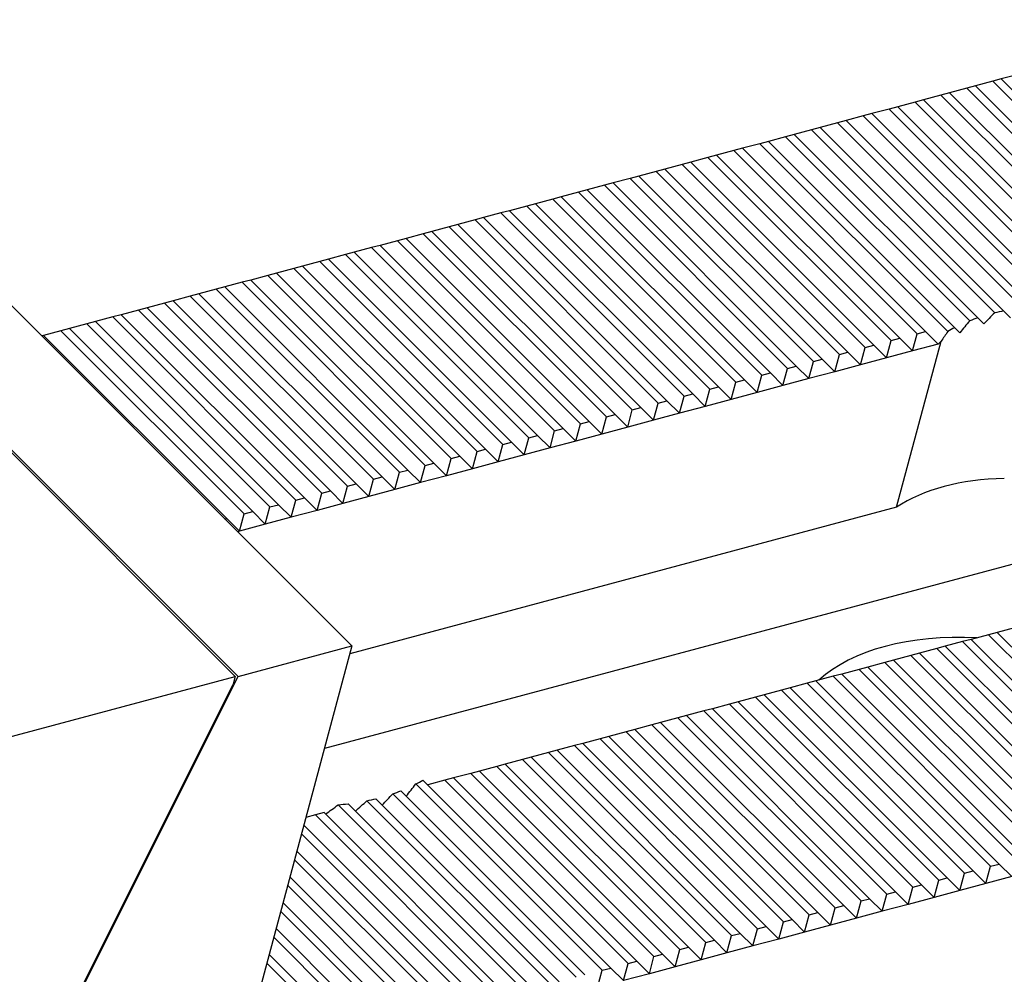
# Model space of a CAD drawing. Units: millimetres. Extents: x 13994 to 15001, y -15914 to -15218.
# Drawn here: x 14826 to 14855, y -15268 to -15240 of the extents above; entities that cross this region are included whole.
import ezdxf

# ---------------------------------------------------------------- set-up
doc = ezdxf.new("R2010")
doc.units = ezdxf.units.MM
doc.layers.add('H', color=2, linetype='Continuous')
doc.layers.add('W', color=7, linetype='Continuous')

msp = doc.modelspace()

# ---------------------------------------------------------------- linework, layer by layer
at = {"layer": 'H'}
for p, q in [((14860.5245, -15246.9126), (14855.0997, -15241.4878)), ((14859.5023, -15247.1865), (14854.0776, -15241.7617)), ((14859.7579, -15247.118), (14854.3331, -15241.6932)), ((14860.2689, -15246.9811), (14854.8441, -15241.5563)), ((14858.2247, -15247.5288), (14852.7999, -15242.104)), ((14858.7357, -15247.3919), (14853.311, -15241.9671)), ((14858.9913, -15247.3234), (14853.5665, -15241.8986)), ((14857.2026, -15247.8027), (14851.7778, -15242.3779)), ((14857.4581, -15247.7342), (14852.0333, -15242.3095)), ((14857.9692, -15247.5973), (14852.5444, -15242.1725)), ((14856.436, -15248.0081), (14851.0112, -15242.5833)), ((14856.6915, -15247.9396), (14851.2667, -15242.5149)), ((14854.904, -15248.4201), (14849.478, -15242.9941)), ((14855.1689, -15248.361), (14849.7335, -15242.9257)), ((14855.7271, -15248.2713), (14850.2446, -15242.7887)), ((14856.0208, -15248.241), (14850.5001, -15242.7203)), ((14854.1655, -15248.6537), (14848.7114, -15243.1996)), ((14854.4023, -15248.5664), (14848.9669, -15243.1311)), ((14852.8585, -15248.9667), (14847.4338, -15243.5419)), ((14853.5138, -15248.974), (14847.9448, -15243.405)), ((14853.7211, -15248.8572), (14848.2004, -15243.3365)), ((14851.8364, -15249.2406), (14846.4116, -15243.8158)), ((14852.0919, -15249.1721), (14846.6672, -15243.7473)), ((14852.603, -15249.0351), (14847.1782, -15243.6104)), ((14850.5588, -15249.5829), (14845.134, -15244.1581)), ((14851.0698, -15249.446), (14845.645, -15244.0212)), ((14851.3254, -15249.3775), (14845.9006, -15243.9527)), ((14849.5366, -15249.8568), (14844.1119, -15244.432)), ((14849.7922, -15249.7883), (14844.3674, -15244.3635)), ((14850.3032, -15249.6514), (14844.8785, -15244.2266)), ((14848.77, -15250.0622), (14843.3453, -15244.6374)), ((14849.0256, -15249.9937), (14843.6008, -15244.5689)), ((14847.4924, -15250.4045), (14842.0676, -15244.9798)), ((14848.0035, -15250.2676), (14842.5787, -15244.8428)), ((14848.259, -15250.1991), (14842.8342, -15244.7743)), ((14846.4703, -15250.6784), (14841.0455, -15245.2536)), ((14846.7258, -15250.6099), (14841.301, -15245.1852)), ((14847.2369, -15250.473), (14841.8121, -15245.0482)), ((14845.1926, -15251.0208), (14839.7678, -15245.596)), ((14845.7037, -15250.8838), (14840.2789, -15245.459)), ((14845.9592, -15250.8154), (14840.5344, -15245.3906)), ((14844.1705, -15251.2946), (14838.7457, -15245.8699)), ((14844.426, -15251.2262), (14839.0012, -15245.8014)), ((14844.9371, -15251.0892), (14839.5123, -15245.6644)), ((14843.4039, -15251.5), (14837.9791, -15246.0753)), ((14843.6594, -15251.4316), (14838.2347, -15246.0068)), ((14841.8707, -15251.9109), (14836.4459, -15246.4861)), ((14842.1263, -15251.8424), (14836.7015, -15246.4176)), ((14842.6373, -15251.7055), (14837.2125, -15246.2807)), ((14842.8928, -15251.637), (14837.4681, -15246.2122)), ((14841.1041, -15252.1163), (14835.6793, -15246.6915)), ((14841.3597, -15252.0478), (14835.9349, -15246.623)), ((14839.8265, -15252.4586), (14834.4017, -15247.0338)), ((14840.3375, -15252.3217), (14834.9128, -15246.8969)), ((14840.5931, -15252.2532), (14835.1683, -15246.8284)), ((14838.8044, -15252.7325), (14833.3796, -15247.3077)), ((14839.0599, -15252.664), (14833.6351, -15247.2392)), ((14839.5709, -15252.5271), (14834.1462, -15247.1023)), ((14837.5267, -15253.0748), (14832.1019, -15247.6501)), ((14838.0378, -15252.9379), (14832.613, -15247.5131)), ((14838.2933, -15252.8694), (14832.8685, -15247.4446)), ((14836.5046, -15253.3487), (14831.0798, -15247.9239)), ((14836.7601, -15253.2802), (14831.3353, -15247.8555)), ((14837.2712, -15253.1433), (14831.8464, -15247.7185)), ((14835.738, -15253.5541), (14830.3132, -15248.1293)), ((14835.9935, -15253.4857), (14830.5687, -15248.0609)), ((14834.2048, -15253.9649), (14828.78, -15248.5402)), ((14834.4603, -15253.8965), (14829.0355, -15248.4717)), ((14834.9714, -15253.7595), (14829.5466, -15248.3347)), ((14835.2269, -15253.6911), (14829.8021, -15248.2663)), ((14833.4382, -15254.1703), (14828.0134, -15248.7456)), ((14833.6937, -15254.1019), (14828.269, -15248.6771)), ((14832.1606, -15254.5127), (14826.7358, -15249.0879)), ((14832.6716, -15254.3758), (14827.2468, -15248.951)), ((14832.9271, -15254.3073), (14827.5024, -15248.8825)), ((14859.3775, -15263.5857), (14853.9527, -15258.1609)), ((14859.633, -15263.5172), (14854.2083, -15258.0924)), ((14860.1441, -15263.3802), (14854.7193, -15257.9555)), ((14860.3996, -15263.3118), (14854.9749, -15257.887)), ((14858.6109, -15263.7911), (14853.1861, -15258.3663)), ((14858.8665, -15263.7226), (14853.4417, -15258.2978)), ((14857.3333, -15264.1334), (14851.9085, -15258.7086)), ((14857.8443, -15263.9965), (14852.4195, -15258.5717)), ((14858.0999, -15263.928), (14852.6751, -15258.5032)), ((14856.3111, -15264.4073), (14850.8864, -15258.9825)), ((14856.5667, -15264.3388), (14851.1419, -15258.914)), ((14857.0777, -15264.2019), (14851.653, -15258.7771)), ((14855.0335, -15264.7496), (14849.6087, -15259.3248)), ((14855.5446, -15264.6127), (14850.1198, -15259.1879)), ((14855.8001, -15264.5442), (14850.3753, -15259.1194)), ((14854.0114, -15265.0235), (14848.5866, -15259.5987)), ((14854.2669, -15264.955), (14848.8421, -15259.5303)), ((14854.778, -15264.8181), (14849.3532, -15259.3933)), ((14853.2448, -15265.2289), (14847.82, -15259.8041)), ((14853.5003, -15265.1604), (14848.0755, -15259.7357)), ((14851.9671, -15265.5713), (14846.5423, -15260.1465)), ((14852.4782, -15265.4343), (14847.0534, -15260.0095)), ((14852.7337, -15265.3659), (14847.3089, -15259.9411)), ((14850.945, -15265.8451), (14845.5202, -15260.4204)), ((14851.2005, -15265.7767), (14845.7757, -15260.3519)), ((14851.7116, -15265.6397), (14846.2868, -15260.2149)), ((14849.6673, -15266.1875), (14844.2426, -15260.7627)), ((14850.1784, -15266.0505), (14844.7536, -15260.6258)), ((14850.4339, -15265.9821), (14845.0092, -15260.5573)), ((14848.6452, -15266.4614), (14843.2204, -15261.0366)), ((14848.9008, -15266.3929), (14843.476, -15260.9681)), ((14849.4118, -15266.256), (14843.987, -15260.8312)), ((14847.8786, -15266.6668), (14842.4538, -15261.242)), ((14848.1342, -15266.5983), (14842.7094, -15261.1735)), ((14846.3454, -15267.0776), (14840.9207, -15261.6528)), ((14846.601, -15267.0091), (14841.1762, -15261.5843)), ((14847.112, -15266.8722), (14841.6873, -15261.4474)), ((14847.3676, -15266.8037), (14841.9428, -15261.3789)), ((14845.5789, -15267.283), (14840.1541, -15261.8582)), ((14845.8344, -15267.2145), (14840.4096, -15261.7897)), ((14844.3012, -15267.6253), (14838.8764, -15262.2006)), ((14844.8123, -15267.4884), (14839.3875, -15262.0636)), ((14845.0678, -15267.4199), (14839.643, -15261.9951)), ((14843.2791, -15267.8992), (14837.7584, -15262.3785)), ((14843.5346, -15267.8307), (14837.9656, -15262.2617)), ((14844.0457, -15267.6938), (14838.6209, -15262.269)), ((14842.0014, -15268.2416), (14836.5755, -15262.8156)), ((14842.5125, -15268.1046), (14837.0772, -15262.6693)), ((14842.768, -15268.0362), (14837.3139, -15262.582)), ((14840.9793, -15268.5154), (14835.4586, -15262.9947)), ((14841.2348, -15268.447), (14835.7523, -15262.9645)), ((14841.7459, -15268.31), (14836.3106, -15262.8747)), ((14840.2127, -15268.7208), (14834.7879, -15263.2961)), ((14840.4682, -15268.6524), (14835.0435, -15263.2276)), ((14839.7016, -15268.8578), (14834.4424, -15263.5985)), ((14839.4461, -15268.9263), (14834.3739, -15263.854)), ((14838.9351, -15269.0632), (14834.2369, -15264.3651)), ((14838.6795, -15269.1317), (14834.1685, -15264.6206)), ((14838.1685, -15269.2686), (14834.0315, -15265.1317)), ((14837.9129, -15269.3371), (14833.9631, -15265.3872)), ((14837.4019, -15269.474), (14833.8261, -15265.8983)), ((14837.1463, -15269.5425), (14833.7577, -15266.1538)), ((14836.6353, -15269.6794), (14833.6207, -15266.6649)), ((14836.3797, -15269.7479), (14833.5523, -15266.9204)), ((14835.8687, -15269.8848), (14833.4153, -15267.4315)), ((14835.6132, -15269.9533), (14833.3468, -15267.687))]:
    msp.add_line(p, q, dxfattribs=at)
at = {"layer": 'W'}
for p, q in [((14817.309, -15239.7309), (14835.8655, -15258.2874)), ((14813.936, -15240.6347), (14832.4925, -15259.1912)), ((14813.8918, -15240.6702), (14832.4109, -15259.1893)), ((14855.0997, -15241.4878), (14854.8441, -15241.5563)), ((14855.6107, -15241.3509), (14855.0997, -15241.4878)), ((14854.0776, -15241.7617), (14853.5665, -15241.8986)), ((14854.3331, -15241.6932), (14854.0776, -15241.7617)), ((14854.8441, -15241.5563), (14854.3331, -15241.6932)), ((14852.7999, -15242.104), (14852.5444, -15242.1725)), ((14853.311, -15241.9671), (14852.7999, -15242.104)), ((14853.5665, -15241.8986), (14853.311, -15241.9671)), ((14851.7778, -15242.3779), (14851.2667, -15242.5149)), ((14852.0333, -15242.3095), (14851.7778, -15242.3779)), ((14852.5444, -15242.1725), (14852.0333, -15242.3095)), ((14851.0112, -15242.5833), (14850.5001, -15242.7203)), ((14851.2667, -15242.5149), (14851.0112, -15242.5833)), ((14849.478, -15242.9941), (14848.9669, -15243.1311)), ((14849.7335, -15242.9257), (14849.478, -15242.9941)), ((14850.2446, -15242.7887), (14849.7335, -15242.9257)), ((14850.5001, -15242.7203), (14850.2446, -15242.7887)), ((14848.7114, -15243.1996), (14848.2004, -15243.3365)), ((14848.9669, -15243.1311), (14848.7114, -15243.1996)), ((14847.4338, -15243.5419), (14847.1782, -15243.6104)), ((14847.9448, -15243.405), (14847.4338, -15243.5419)), ((14848.2004, -15243.3365), (14847.9448, -15243.405)), ((14846.4116, -15243.8158), (14845.9006, -15243.9527)), ((14846.6672, -15243.7473), (14846.4116, -15243.8158)), ((14847.1782, -15243.6104), (14846.6672, -15243.7473)), ((14845.134, -15244.1581), (14844.8785, -15244.2266)), ((14845.645, -15244.0212), (14845.134, -15244.1581)), ((14845.9006, -15243.9527), (14845.645, -15244.0212)), ((14844.1119, -15244.432), (14843.6008, -15244.5689)), ((14844.3674, -15244.3635), (14844.1119, -15244.432)), ((14844.8785, -15244.2266), (14844.3674, -15244.3635)), ((14843.3453, -15244.6374), (14842.8342, -15244.7743)), ((14843.6008, -15244.5689), (14843.3453, -15244.6374)), ((14842.0676, -15244.9798), (14841.8121, -15245.0482)), ((14842.5787, -15244.8428), (14842.0676, -15244.9798)), ((14842.8342, -15244.7743), (14842.5787, -15244.8428)), ((14841.0455, -15245.2536), (14840.5344, -15245.3906)), ((14841.301, -15245.1852), (14841.0455, -15245.2536)), ((14841.8121, -15245.0482), (14841.301, -15245.1852)), ((14839.7678, -15245.596), (14839.5123, -15245.6644)), ((14840.2789, -15245.459), (14839.7678, -15245.596)), ((14840.5344, -15245.3906), (14840.2789, -15245.459)), ((14838.7457, -15245.8699), (14838.2347, -15246.0068)), ((14839.0012, -15245.8014), (14838.7457, -15245.8699)), ((14839.5123, -15245.6644), (14839.0012, -15245.8014)), ((14837.9791, -15246.0753), (14837.4681, -15246.2122)), ((14838.2347, -15246.0068), (14837.9791, -15246.0753)), ((14836.4459, -15246.4861), (14835.9349, -15246.623)), ((14836.7015, -15246.4176), (14836.4459, -15246.4861)), ((14837.2125, -15246.2807), (14836.7015, -15246.4176)), ((14837.4681, -15246.2122), (14837.2125, -15246.2807)), ((14835.6793, -15246.6915), (14835.1683, -15246.8284)), ((14835.9349, -15246.623), (14835.6793, -15246.6915)), ((14834.4017, -15247.0338), (14834.1462, -15247.1023)), ((14834.9128, -15246.8969), (14834.4017, -15247.0338)), ((14835.1683, -15246.8284), (14834.9128, -15246.8969)), ((14833.3796, -15247.3077), (14832.8685, -15247.4446)), ((14833.6351, -15247.2392), (14833.3796, -15247.3077)), ((14834.1462, -15247.1023), (14833.6351, -15247.2392)), ((14832.1019, -15247.6501), (14831.8464, -15247.7185)), ((14832.613, -15247.5131), (14832.1019, -15247.6501)), ((14832.8685, -15247.4446), (14832.613, -15247.5131)), ((14831.0798, -15247.9239), (14830.5687, -15248.0609)), ((14831.3353, -15247.8555), (14831.0798, -15247.9239)), ((14831.8464, -15247.7185), (14831.3353, -15247.8555)), ((14830.3132, -15248.1293), (14829.8021, -15248.2663)), ((14830.5687, -15248.0609), (14830.3132, -15248.1293)), ((14884.7259, -15248.0178), (14835.0507, -15261.3282)), ((14828.78, -15248.5402), (14828.269, -15248.6771)), ((14829.0355, -15248.4717), (14828.78, -15248.5402)), ((14829.5466, -15248.3347), (14829.0355, -15248.4717)), ((14829.8021, -15248.2663), (14829.5466, -15248.3347)), ((14855.1689, -15248.361), (14855.3747, -15248.5669)), ((14828.0134, -15248.7456), (14827.5024, -15248.8825)), ((14828.269, -15248.6771), (14828.0134, -15248.7456)), ((14854.4023, -15248.5664), (14854.58, -15248.7441)), ((14826.7358, -15249.0879), (14826.6807, -15249.1026)), ((14827.2468, -15248.951), (14826.7358, -15249.0879)), ((14827.5024, -15248.8825), (14827.2468, -15248.951)), ((14852.4661, -15249.5462), (14852.603, -15249.0351)), ((14852.603, -15249.0351), (14852.8585, -15248.9667)), ((14852.8585, -15248.9667), (14853.2327, -15249.3408)), ((14853.7211, -15248.8572), (14853.8699, -15249.0061)), ((14851.0698, -15249.446), (14851.3254, -15249.3775)), ((14851.3254, -15249.3775), (14851.6995, -15249.7516)), ((14851.6995, -15249.7516), (14851.8364, -15249.2406)), ((14851.8364, -15249.2406), (14852.0919, -15249.1721)), ((14851.9969, -15254.1784), (14853.3153, -15249.2582)), ((14852.0919, -15249.1721), (14852.4661, -15249.5462)), ((14853.2327, -15249.3408), (14852.4661, -15249.5462)), ((14853.2327, -15249.3408), (14853.3153, -15249.2582)), ((14850.1663, -15250.1624), (14850.3032, -15249.6514)), ((14850.3032, -15249.6514), (14850.5588, -15249.5829)), ((14850.5588, -15249.5829), (14850.9329, -15249.957)), ((14850.9329, -15249.957), (14851.0698, -15249.446)), ((14852.4661, -15249.5462), (14851.6995, -15249.7516)), ((14848.77, -15250.0622), (14849.0256, -15249.9937)), ((14849.0256, -15249.9937), (14849.3997, -15250.3678)), ((14849.3997, -15250.3678), (14849.5366, -15249.8568)), ((14849.5366, -15249.8568), (14849.7922, -15249.7883)), ((14849.7922, -15249.7883), (14850.1663, -15250.1624)), ((14850.9329, -15249.957), (14850.1663, -15250.1624)), ((14851.6995, -15249.7516), (14850.9329, -15249.957)), ((14847.8665, -15250.7787), (14848.0035, -15250.2676)), ((14848.0035, -15250.2676), (14848.259, -15250.1991)), ((14848.259, -15250.1991), (14848.6331, -15250.5732)), ((14848.6331, -15250.5732), (14848.77, -15250.0622)), ((14850.1663, -15250.1624), (14849.3997, -15250.3678)), ((14847.0999, -15250.9841), (14847.2369, -15250.473)), ((14847.2369, -15250.473), (14847.4924, -15250.4045)), ((14847.4924, -15250.4045), (14847.8665, -15250.7787)), ((14848.6331, -15250.5732), (14847.8665, -15250.7787)), ((14849.3997, -15250.3678), (14848.6331, -15250.5732)), ((14845.7037, -15250.8838), (14845.9592, -15250.8154)), ((14845.9592, -15250.8154), (14846.3333, -15251.1895)), ((14846.3333, -15251.1895), (14846.4703, -15250.6784)), ((14846.4703, -15250.6784), (14846.7258, -15250.6099)), ((14846.7258, -15250.6099), (14847.0999, -15250.9841)), ((14847.8665, -15250.7787), (14847.0999, -15250.9841)), ((14844.8001, -15251.6003), (14844.9371, -15251.0892)), ((14844.9371, -15251.0892), (14845.1926, -15251.0208)), ((14845.1926, -15251.0208), (14845.5667, -15251.3949)), ((14845.5667, -15251.3949), (14845.7037, -15250.8838)), ((14847.0999, -15250.9841), (14846.3333, -15251.1895)), ((14843.4039, -15251.5), (14843.6594, -15251.4316)), ((14843.6594, -15251.4316), (14844.0336, -15251.8057)), ((14844.0336, -15251.8057), (14844.1705, -15251.2946)), ((14844.1705, -15251.2946), (14844.426, -15251.2262)), ((14844.426, -15251.2262), (14844.8001, -15251.6003)), ((14845.5667, -15251.3949), (14844.8001, -15251.6003)), ((14846.3333, -15251.1895), (14845.5667, -15251.3949)), ((14842.5004, -15252.2165), (14842.6373, -15251.7055)), ((14842.6373, -15251.7055), (14842.8928, -15251.637)), ((14842.8928, -15251.637), (14843.267, -15252.0111)), ((14843.267, -15252.0111), (14843.4039, -15251.5)), ((14844.8001, -15251.6003), (14844.0336, -15251.8057)), ((14841.7338, -15252.4219), (14841.8707, -15251.9109)), ((14841.8707, -15251.9109), (14842.1263, -15251.8424)), ((14842.1263, -15251.8424), (14842.5004, -15252.2165)), ((14843.267, -15252.0111), (14842.5004, -15252.2165)), ((14844.0336, -15251.8057), (14843.267, -15252.0111)), ((14840.2006, -15252.8327), (14840.3375, -15252.3217)), ((14840.3375, -15252.3217), (14840.5931, -15252.2532)), ((14840.5931, -15252.2532), (14840.9672, -15252.6273)), ((14840.9672, -15252.6273), (14841.1041, -15252.1163)), ((14841.1041, -15252.1163), (14841.3597, -15252.0478)), ((14841.3597, -15252.0478), (14841.7338, -15252.4219)), ((14842.5004, -15252.2165), (14841.7338, -15252.4219)), ((14839.434, -15253.0381), (14839.5709, -15252.5271)), ((14839.5709, -15252.5271), (14839.8265, -15252.4586)), ((14839.8265, -15252.4586), (14840.2006, -15252.8327)), ((14841.7338, -15252.4219), (14840.9672, -15252.6273)), ((14838.0378, -15252.9379), (14838.2933, -15252.8694)), ((14838.2933, -15252.8694), (14838.6674, -15253.2436)), ((14838.6674, -15253.2436), (14838.8044, -15252.7325)), ((14838.8044, -15252.7325), (14839.0599, -15252.664)), ((14839.0599, -15252.664), (14839.434, -15253.0381)), ((14840.2006, -15252.8327), (14839.434, -15253.0381)), ((14840.9672, -15252.6273), (14840.2006, -15252.8327)), ((14837.1342, -15253.6544), (14837.2712, -15253.1433)), ((14837.2712, -15253.1433), (14837.5267, -15253.0748)), ((14837.5267, -15253.0748), (14837.9008, -15253.449)), ((14837.9008, -15253.449), (14838.0378, -15252.9379)), ((14839.434, -15253.0381), (14838.6674, -15253.2436)), ((14835.738, -15253.5541), (14835.9935, -15253.4857)), ((14835.9935, -15253.4857), (14836.3676, -15253.8598)), ((14836.3676, -15253.8598), (14836.5046, -15253.3487)), ((14836.5046, -15253.3487), (14836.7601, -15253.2802)), ((14836.7601, -15253.2802), (14837.1342, -15253.6544)), ((14837.9008, -15253.449), (14837.1342, -15253.6544)), ((14838.6674, -15253.2436), (14837.9008, -15253.449)), ((14834.8345, -15254.2706), (14834.9714, -15253.7595)), ((14834.9714, -15253.7595), (14835.2269, -15253.6911)), ((14835.2269, -15253.6911), (14835.601, -15254.0652)), ((14835.601, -15254.0652), (14835.738, -15253.5541)), ((14837.1342, -15253.6544), (14836.3676, -15253.8598)), ((14834.0679, -15254.476), (14834.2048, -15253.9649)), ((14834.2048, -15253.9649), (14834.4603, -15253.8965)), ((14834.4603, -15253.8965), (14834.8345, -15254.2706)), ((14835.601, -15254.0652), (14834.8345, -15254.2706)), ((14836.3676, -15253.8598), (14835.601, -15254.0652)), ((14832.6716, -15254.3758), (14832.9271, -15254.3073)), ((14832.9271, -15254.3073), (14833.3013, -15254.6814)), ((14833.3013, -15254.6814), (14833.4382, -15254.1703)), ((14833.4382, -15254.1703), (14833.6937, -15254.1019)), ((14833.6937, -15254.1019), (14834.0679, -15254.476)), ((14834.8345, -15254.2706), (14834.0679, -15254.476)), ((14851.9969, -15254.1784), (14835.8038, -15258.5173)), ((14832.1055, -15254.5274), (14832.1606, -15254.5127)), ((14832.1606, -15254.5127), (14832.5347, -15254.8868)), ((14832.5347, -15254.8868), (14832.6716, -15254.3758)), ((14834.0679, -15254.476), (14833.3013, -15254.6814)), ((14832.5347, -15254.8868), (14832.4797, -15254.9016)), ((14833.3013, -15254.6814), (14832.5347, -15254.8868)), ((14855.4859, -15257.7501), (14854.9749, -15257.887)), ((14853.9527, -15258.1609), (14853.4417, -15258.2978)), ((14854.2083, -15258.0924), (14853.9527, -15258.1609)), ((14854.7193, -15257.9555), (14854.2083, -15258.0924)), ((14854.9749, -15257.887), (14854.7193, -15257.9555)), ((14835.8655, -15258.2874), (14832.4762, -15270.9361)), ((14832.4925, -15259.1912), (14835.8655, -15258.2874)), ((14853.1861, -15258.3663), (14852.6751, -15258.5032)), ((14853.4417, -15258.2978), (14853.1861, -15258.3663)), ((14851.9085, -15258.7086), (14851.653, -15258.7771)), ((14852.4195, -15258.5717), (14851.9085, -15258.7086)), ((14852.6751, -15258.5032), (14852.4195, -15258.5717)), ((14850.8864, -15258.9825), (14850.3753, -15259.1194)), ((14851.1419, -15258.914), (14850.8864, -15258.9825)), ((14851.653, -15258.7771), (14851.1419, -15258.914)), ((14820.912, -15262.2704), (14832.4109, -15259.1893)), ((14826.973, -15270.2301), (14832.4925, -15259.1912)), ((14832.4109, -15259.1893), (14832.3479, -15259.4241)), ((14849.6087, -15259.3248), (14849.3532, -15259.3933)), ((14850.1198, -15259.1879), (14849.6087, -15259.3248)), ((14850.3753, -15259.1194), (14850.1198, -15259.1879)), ((14827.544, -15269.032), (14832.3479, -15259.4241)), ((14848.5866, -15259.5987), (14848.0755, -15259.7357)), ((14848.8421, -15259.5303), (14848.5866, -15259.5987)), ((14849.3532, -15259.3933), (14848.8421, -15259.5303)), ((14847.82, -15259.8041), (14847.3089, -15259.9411)), ((14848.0755, -15259.7357), (14847.82, -15259.8041)), ((14846.5423, -15260.1465), (14846.2868, -15260.2149)), ((14847.0534, -15260.0095), (14846.5423, -15260.1465)), ((14847.3089, -15259.9411), (14847.0534, -15260.0095)), ((14845.5202, -15260.4204), (14845.0092, -15260.5573)), ((14845.7757, -15260.3519), (14845.5202, -15260.4204)), ((14846.2868, -15260.2149), (14845.7757, -15260.3519)), ((14844.2426, -15260.7627), (14843.987, -15260.8312)), ((14844.7536, -15260.6258), (14844.2426, -15260.7627)), ((14845.0092, -15260.5573), (14844.7536, -15260.6258)), ((14843.2204, -15261.0366), (14842.7094, -15261.1735)), ((14843.476, -15260.9681), (14843.2204, -15261.0366)), ((14843.987, -15260.8312), (14843.476, -15260.9681)), ((14842.4538, -15261.242), (14841.9428, -15261.3789)), ((14842.7094, -15261.1735), (14842.4538, -15261.242)), ((14840.9207, -15261.6528), (14840.4096, -15261.7897)), ((14841.1762, -15261.5843), (14840.9207, -15261.6528)), ((14841.6873, -15261.4474), (14841.1762, -15261.5843)), ((14841.9428, -15261.3789), (14841.6873, -15261.4474)), ((14840.1541, -15261.8582), (14839.643, -15261.9951)), ((14840.4096, -15261.7897), (14840.1541, -15261.8582)), ((14838.8764, -15262.2006), (14838.6209, -15262.269)), ((14839.3875, -15262.0636), (14838.8764, -15262.2006)), ((14839.643, -15261.9951), (14839.3875, -15262.0636)), ((14838.6209, -15262.269), (14838.1098, -15262.406)), ((14834.7879, -15263.2961), (14834.5029, -15263.3724)), ((14835.0435, -15263.2276), (14834.7879, -15263.2961)), ((14854.641, -15265.3292), (14854.778, -15264.8181)), ((14854.778, -15264.8181), (14855.0335, -15264.7496)), ((14855.0335, -15264.7496), (14855.4076, -15265.1238)), ((14853.2448, -15265.2289), (14853.5003, -15265.1604)), ((14853.5003, -15265.1604), (14853.8744, -15265.5346)), ((14853.8744, -15265.5346), (14854.0114, -15265.0235)), ((14854.0114, -15265.0235), (14854.2669, -15264.955)), ((14854.2669, -15264.955), (14854.641, -15265.3292)), ((14855.4076, -15265.1238), (14854.641, -15265.3292)), ((14852.3412, -15265.9454), (14852.4782, -15265.4343)), ((14852.4782, -15265.4343), (14852.7337, -15265.3659)), ((14852.7337, -15265.3659), (14853.1078, -15265.74)), ((14853.1078, -15265.74), (14853.2448, -15265.2289)), ((14854.641, -15265.3292), (14853.8744, -15265.5346)), ((14851.5747, -15266.1508), (14851.7116, -15265.6397)), ((14851.7116, -15265.6397), (14851.9671, -15265.5713)), ((14851.9671, -15265.5713), (14852.3412, -15265.9454)), ((14853.1078, -15265.74), (14852.3412, -15265.9454)), ((14853.8744, -15265.5346), (14853.1078, -15265.74)), ((14850.1784, -15266.0505), (14850.4339, -15265.9821)), ((14850.4339, -15265.9821), (14850.8081, -15266.3562)), ((14850.8081, -15266.3562), (14850.945, -15265.8451)), ((14850.945, -15265.8451), (14851.2005, -15265.7767)), ((14851.2005, -15265.7767), (14851.5747, -15266.1508)), ((14852.3412, -15265.9454), (14851.5747, -15266.1508)), ((14849.2749, -15266.767), (14849.4118, -15266.256)), ((14849.4118, -15266.256), (14849.6673, -15266.1875)), ((14849.6673, -15266.1875), (14850.0415, -15266.5616)), ((14850.0415, -15266.5616), (14850.1784, -15266.0505)), ((14851.5747, -15266.1508), (14850.8081, -15266.3562)), ((14847.8786, -15266.6668), (14848.1342, -15266.5983)), ((14848.1342, -15266.5983), (14848.5083, -15266.9724)), ((14848.5083, -15266.9724), (14848.6452, -15266.4614)), ((14848.6452, -15266.4614), (14848.9008, -15266.3929)), ((14848.9008, -15266.3929), (14849.2749, -15266.767)), ((14850.0415, -15266.5616), (14849.2749, -15266.767)), ((14850.8081, -15266.3562), (14850.0415, -15266.5616)), ((14846.9751, -15267.3832), (14847.112, -15266.8722)), ((14847.112, -15266.8722), (14847.3676, -15266.8037)), ((14847.3676, -15266.8037), (14847.7417, -15267.1778)), ((14847.7417, -15267.1778), (14847.8786, -15266.6668)), ((14849.2749, -15266.767), (14848.5083, -15266.9724)), ((14846.2085, -15267.5886), (14846.3454, -15267.0776)), ((14846.3454, -15267.0776), (14846.601, -15267.0091)), ((14846.601, -15267.0091), (14846.9751, -15267.3832)), ((14847.7417, -15267.1778), (14846.9751, -15267.3832)), ((14848.5083, -15266.9724), (14847.7417, -15267.1778)), ((14844.6753, -15267.9995), (14844.8123, -15267.4884)), ((14844.8123, -15267.4884), (14845.0678, -15267.4199)), ((14845.0678, -15267.4199), (14845.4419, -15267.7941)), ((14845.4419, -15267.7941), (14845.5789, -15267.283)), ((14845.5789, -15267.283), (14845.8344, -15267.2145)), ((14845.8344, -15267.2145), (14846.2085, -15267.5886)), ((14846.9751, -15267.3832), (14846.2085, -15267.5886)), ((14843.9087, -15268.2049), (14844.0457, -15267.6938)), ((14844.0457, -15267.6938), (14844.3012, -15267.6253)), ((14844.3012, -15267.6253), (14844.6753, -15267.9995)), ((14846.2085, -15267.5886), (14845.4419, -15267.7941)), ((14843.1421, -15268.4103), (14843.2791, -15267.8992)), ((14843.2791, -15267.8992), (14843.5346, -15267.8307)), ((14843.5346, -15267.8307), (14843.9087, -15268.2049)), ((14844.6753, -15267.9995), (14843.9087, -15268.2049)), ((14845.4419, -15267.7941), (14844.6753, -15267.9995))]:
    msp.add_line(p, q, dxfattribs=at)
msp.add_arc((14865.9621, -15259.8023), 15.8694, 134.17281, 135.82719, dxfattribs=at)
for centre, major_axis, start_param, end_param in [((14858.5163, -15252.1944), (-6.2592, 1.6771), 5.4227167, 5.4727845), ((14858.6874, -15251.5556), (-6.48, -6.48), 4.8377168, 4.8882947), ((14858.5163, -15252.1944), (-6.2592, 1.6771), 5.5728576, 5.623115), ((14858.8928, -15250.789), (-6.48, -6.48), 4.9909787, 5.0299494), ((14858.5163, -15252.1944), (-6.2592, 1.6771), 5.7247302, 5.7763768), ((14857.1469, -15257.305), (-6.2592, 1.6771), 5.1802267, 5.8153476), ((14855.7775, -15262.4156), (6.8851, -1.8449), 1.9264948, 2.7858942), ((14832.6551, -15260.1912), (6.48, 6.48), 4.8882947, 4.939332), ((14832.9632, -15259.0413), (6.2592, -1.6771), 5.7247302, 5.7763768), ((14832.9632, -15259.0413), (6.2592, -1.6771), 5.4227167, 5.4727845), ((14832.8605, -15259.4246), (6.48, 6.48), 4.7373916, 4.7874595), ((14832.9632, -15259.0413), (6.2592, -1.6771), 5.5728576, 5.623115), ((14833.2713, -15257.8914), (-6.48, -6.48), 1.2922066, 1.3438533), ((14832.9632, -15259.0413), (6.2592, -1.6771), 5.2708441, 5.3218814), ((14833.0659, -15258.658), (-6.48, -6.48), 1.4454685, 1.4957258)]:
    msp.add_ellipse(centre, major_axis=major_axis, ratio=0.5773503, start_param=start_param, end_param=end_param, dxfattribs=at)

doc.saveas('drawing.dxf')
